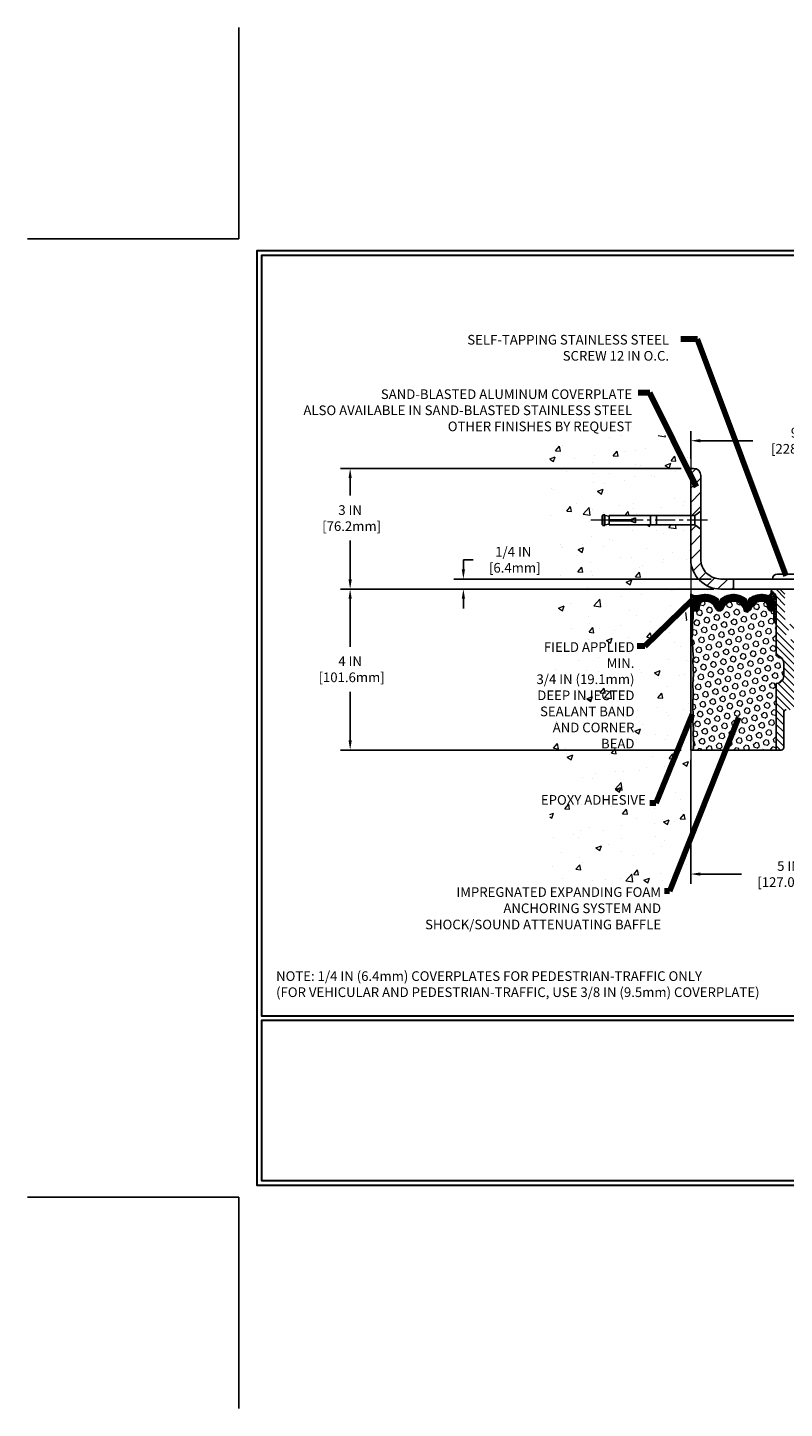
# Model space of a CAD drawing. Extents: x -308 to 3254, y -284 to 1977.
# Drawn here: x -5 to 14, y -5 to 29 of the extents above; entities that cross this region are included whole.
import ezdxf

# ---------------------------------------------------------------- set-up
doc = ezdxf.new("R2010")
doc.units = 0
doc.header["$LTSCALE"] = 5
doc.header["$MEASUREMENT"] = 0
doc.linetypes.add('CENTERX2', pattern=[4, 2.5, -0.5, 0.5, -0.5])
doc.layers.get('DEFPOINTS').update_dxf_attribs({"linetype": 'CONTINUOUS'})
for name, color, linetype, lineweight in [('CENTERLINE - L', 1, 'CENTERX2', 18), ('CONCRETE - H', 130, 'CONTINUOUS', 9), ('CONCRETE - L', 132, 'CONTINUOUS', 13), ('CORNER BEAD - H', 50, 'CONTINUOUS', 15), ('CORNER BEAD - L', 52, 'CONTINUOUS', 25), ('COVER PLATE - H', 251, 'CONTINUOUS', 13), ('COVER PLATE - L', 7, 'CONTINUOUS', 25), ('DIMS', 50, 'CONTINUOUS', 25), ('EPOXY ADHESIVE - H', 50, 'CONTINUOUS', 15), ('EPOXY ADHESIVE - L', 52, 'CONTINUOUS', 25), ('FOAM INSERT - H', 150, 'CONTINUOUS', 9), ('FOAM INSERT - L', 152, 'CONTINUOUS', 25), ('SILICONE BELLOWS - H', 20, 'CONTINUOUS', 13), ('SILICONE BELLOWS - L', 22, 'CONTINUOUS', 13), ('SPLINE - H', 253, 'CONTINUOUS', 5), ('SPLINE - L', 7, 'CONTINUOUS', 25), ('TBLOCK-T5', 111, 'CONTINUOUS', 30), ('TEXT - 4', 241, 'CONTINUOUS', 25)]:
    doc.layers.add(name, color=color, linetype=linetype, lineweight=lineweight)
doc.layers.add('SCREW-L', color=1, linetype='CONTINUOUS')
doc.styles.add('ROMANS', font='romans', dxfattribs={"width": 0.9})
doc.dimstyles.get("Standard").update_dxf_attribs({"dimtxt": 0.18, "dimasz": 0.18, "dimexe": 0.18, "dimexo": 0.0625, "dimgap": 0.09, "dimtad": 0, "dimtih": 1, "dimtoh": 1, "dimdec": 4, "dimzin": 0, "dimdsep": 46, "dimtxsty": 'Standard', "dimcen": 0.09, "dimadec": 0, "dimazin": 0, "dimtfac": 1, "dimtdec": 4, "dimtofl": 0, "dimtmove": 0, "dimatfit": 3, "dimfxl": 1, "dimtolj": 1, "dimtzin": 0, "dimarcsym": 0})

# ---------------------------------------------------------------- blocks, each defined once
blk = doc.blocks.new('*D7')
at = {"layer": 'DEFPOINTS', "color": 0, "transparency": 16777216}
for p in [(12.04059019038004, 15.11382444233482), (2.765161664402626, 11.11382444233505), (11.22809019037777, 11.11382444233504)]:
    blk.add_point(p, dxfattribs=at)
at = {"layer": 'DIMS', "color": 0, "lineweight": -2, "transparency": 16777216}
for p, q in [((11.80059019038004, 15.11382444233482), (2.525161664402626, 15.11382444233482)), ((2.765161664402627, 14.87382444233482), (2.765161664402627, 13.68122367584293)), ((2.765161664402626, 11.35382444233505), (2.765161664402626, 12.56122367584293)), ((10.98809019037777, 11.11382444233504), (2.525161664402627, 11.11382444233505))]:
    blk.add_line(p, q, dxfattribs=at)
at = {"layer": 'DIMS', "color": 0, "transparency": 16777216}
for points in [[(2.725161664402627, 14.87382444233482), (2.805161664402627, 14.87382444233482), (2.765161664402627, 15.11382444233482)], [(2.725161664402626, 11.35382444233505), (2.805161664402626, 11.35382444233505), (2.765161664402626, 11.11382444233505)]]:
    blk.add_solid(points, dxfattribs=at)
at = {"layer": 'DIMS', "color": 0, "transparency": 16777216, "insert": (2.765161664402624, 13.12122367584293), "char_height": 0.24, "attachment_point": 5}
blk.add_mtext('\\A1;4 IN \\P [101.6mm]', dxfattribs=at)
blk = doc.blocks.new('*D8')
at = {"layer": 'DEFPOINTS', "color": 0, "transparency": 16777216}
for p in [(11.22809019037823, 18.11382444233436), (2.765161664402626, 15.11382444233482), (12.04059019037948, 15.11382444233482)]:
    blk.add_point(p, dxfattribs=at)
at = {"layer": 'DIMS', "color": 0, "lineweight": -2, "transparency": 16777216}
for p, q in [((10.98809019037822, 18.11382444233436), (2.525161664402626, 18.11382444233437)), ((2.765161664402627, 17.87382444233437), (2.765161664402627, 17.43814671062743)), ((2.765161664402626, 15.35382444233482), (2.765161664402626, 16.31814671062743)), ((11.80059019037948, 15.11382444233482), (2.525161664402626, 15.11382444233482))]:
    blk.add_line(p, q, dxfattribs=at)
at = {"layer": 'DIMS', "color": 0, "transparency": 16777216}
for points in [[(2.725161664402627, 17.87382444233437), (2.805161664402627, 17.87382444233437), (2.765161664402627, 18.11382444233437)], [(2.725161664402626, 15.35382444233482), (2.805161664402626, 15.35382444233482), (2.765161664402626, 15.11382444233482)]]:
    blk.add_solid(points, dxfattribs=at)
at = {"layer": 'DIMS', "color": 0, "transparency": 16777216, "insert": (2.765161664402624, 16.87814671062743), "char_height": 0.24, "attachment_point": 5}
blk.add_mtext('\\A1;3 IN \\P [76.2mm]', dxfattribs=at)
blk = doc.blocks.new('*D20')
at = {"layer": 'DEFPOINTS', "color": 0, "transparency": 16777216}
for p in [(20.22809019037858, 18.80174634953383), (11.22809019037858, 18.11382184390651), (20.22809019037858, 15.11382184390651)]:
    blk.add_point(p, dxfattribs=at)
at = {"layer": 'DIMS', "color": 0, "lineweight": -2, "transparency": 16777216}
for p, q in [((11.22809019037858, 18.35382184390651), (11.22809019037858, 19.04174634953383)), ((20.22809019037858, 15.35382184390651), (20.22809019037858, 19.04174634953383)), ((11.46809019037858, 18.80174634953383), (12.77034338931251, 18.80174634953383)), ((19.98809019037858, 18.80174634953383), (15.25034338931251, 18.80174634953383))]:
    blk.add_line(p, q, dxfattribs=at)
at = {"layer": 'DIMS', "color": 0, "transparency": 16777216}
for points in [[(11.46809019037858, 18.84174634953383), (11.46809019037858, 18.76174634953383), (11.22809019037858, 18.80174634953383)], [(19.98809019037858, 18.84174634953383), (19.98809019037858, 18.76174634953383), (20.22809019037858, 18.80174634953383)]]:
    blk.add_solid(points, dxfattribs=at)
at = {"layer": 'DIMS', "color": 0, "transparency": 16777216, "insert": (14.01034338931251, 18.80174634953383), "char_height": 0.24, "attachment_point": 5}
blk.add_mtext('\\A1;9 IN\\P [228.6mm]', dxfattribs=at)
blk = doc.blocks.new('*D21')
at = {"layer": 'DEFPOINTS', "color": 0, "transparency": 16777216}
for p in [(5.579229953785995, 15.11382184390651), (11.97809019037793, 15.36382184390649), (11.97809019037858, 15.11382184390651)]:
    blk.add_point(p, dxfattribs=at)
at = {"layer": 'DIMS', "color": 0, "lineweight": -2, "transparency": 16777216}
for p, q in [((5.579229953785995, 15.60382184390649), (5.579229953785995, 15.84382184390649)), ((5.579229953785995, 15.84382184390649), (5.819229953785995, 15.84382184390649)), ((11.73809019037793, 15.36382184390649), (5.339229953785995, 15.36382184390649)), ((11.73809019037858, 15.11382184390651), (5.339229953785995, 15.11382184390651)), ((5.579229953785995, 14.87382184390651), (5.579229953785995, 14.63382184390651))]:
    blk.add_line(p, q, dxfattribs=at)
at = {"layer": 'DIMS', "color": 0, "transparency": 16777216}
for points in [[(5.539229953785995, 15.60382184390649), (5.619229953785995, 15.60382184390649), (5.579229953785995, 15.36382184390649)], [(5.539229953785995, 14.87382184390651), (5.619229953785995, 14.87382184390651), (5.579229953785995, 15.11382184390651)]]:
    blk.add_solid(points, dxfattribs=at)
at = {"layer": 'DIMS', "color": 0, "transparency": 16777216, "insert": (6.819229953785992, 15.84382184390649), "char_height": 0.24, "attachment_point": 5}
blk.add_mtext('\\A1;1/4 IN\\P [6.4mm]', dxfattribs=at)
blk = doc.blocks.new('*D23')
at = {"layer": 'DEFPOINTS', "color": 0, "transparency": 16777216}
for p in [(11.22809019037915, 11.11382444233573), (16.2280901903801, 9.813933460705186), (16.2280901903801, 8.031021927837386)]:
    blk.add_point(p, dxfattribs=at)
at = {"layer": 'DIMS', "color": 0, "lineweight": -2, "transparency": 16777216}
for p, q in [((11.22809019037915, 10.87382444233573), (11.22809019037915, 7.791021927837386)), ((16.2280901903801, 9.573933460705186), (16.2280901903801, 7.791021927837386)), ((11.46809019037915, 8.031021927837386), (12.4896472760876, 8.031021927837386)), ((15.9880901903801, 8.031021927837386), (14.8496472760876, 8.031021927837386))]:
    blk.add_line(p, q, dxfattribs=at)
at = {"layer": 'DIMS', "color": 0, "transparency": 16777216}
for points in [[(11.46809019037915, 8.071021927837386), (11.46809019037915, 7.991021927837386), (11.22809019037915, 8.031021927837386)], [(15.9880901903801, 8.071021927837386), (15.9880901903801, 7.991021927837386), (16.2280901903801, 8.031021927837386)]]:
    blk.add_solid(points, dxfattribs=at)
at = {"layer": 'DIMS', "color": 0, "transparency": 16777216, "insert": (13.6696472760876, 8.031021927837386), "char_height": 0.24, "attachment_point": 5}
blk.add_mtext('\\A1;5 IN\\P [127.0mm]', dxfattribs=at)

msp = doc.modelspace()

# ---------------------------------------------------------------- hatches: boundary and pattern name
at = {"layer": 'CONCRETE - H'}
h = msp.add_hatch(dxfattribs=at)
h.set_pattern_fill('AR-CONC', color=256, scale=0.2)
h.set_pattern_definition([(49.99999999999999, (0, 0), (1.434520365201507, -0.1255042699651902), [0.15, -1.65]), (355, (0, 0), (-0.277502667226, 1.504384267400024), [0.12, -1.32]), (100.45144446, (0.119543362, -0.010458688), (1.157017693454224, 1.378879981937259), [0.127480384, -1.402284224]), (46.18420000000002, (0, 0.4), (2.134482661343145, -0.3310385615861531), [0.225, -2.475]), (96.63563549, (0.17787349, 0.372413386), (1.869323891348457, 1.948237201549101), [0.191220684, -2.10342752]), (351.1841639899999, (0, 0.4), (1.869323890109546, 1.94823720053998), [0.18, -1.980000002]), (21, (0.2, 0.3), (1.193814104236923, -0.8052377813306777), [0.15, -1.65]), (326.0000000000001, (0.2, 0.3), (0.4866306638431634, 1.450300090093706), [0.12, -1.32]), (71.45144474, (0.299484508, 0.232896852), (1.680444753459942, 0.6450623056127077), [0.12748038, -1.402284224]), (37.50000000000001, (0, 0), (0.02431971063458134, 0.6657877076626231), [0, -1.304, 0, -1.34, 0, -1.325]), (7.499999999999999, (0, 0), (0.5261390748842972, 0.7888234237647205), [0, -0.764, 0, -1.274, 0, -0.505]), (327.5, (-0.446, 0), (1.067644872344818, -0.04510974346875951), [0, -0.5, 0, -1.56, 0, -2.07]), (317.5, (-0.646, 0), (1.166372338684772, 0.2002099646646355), [0, -0.65, 0, -1.036, 0, -1.47])])
h.paths.add_polyline_path([(6.623288088131753, 11.84827882155614), (9.890716659560324, 11.84827882155614), (9.890716659560324, 13.85399310727042), (6.623288088131753, 13.85399310727042)], flags=9)
h.paths.add_polyline_path([(7.728090190378225, 7.799210951278212), (11.22809019037777, 7.799210951278212), (11.22809019037823, 16.70757444233482), (9.203090190378589, 16.70757444233482), (9.203090190378589, 16.72632444233454), (9.090590190378862, 16.71098353324373), (9.090590190378862, 16.69693397321703), (9.04059019037868, 16.69693397321703), (9.04059019037868, 16.70757444233482), (9.028090190378862, 16.70757444233482), (9.028090190378862, 16.94507444233454), (9.04059019037868, 16.95571491145233), (9.090590190378862, 16.95571491145233), (9.090590190378862, 16.94166535142563), (9.203090190378589, 16.92632444233482), (9.203090190378589, 16.94507444233454), (11.22809019037823, 16.94507444233454), (11.22809019037823, 18.92954958348059), (7.728090190378225, 18.92954958348059)])
h.paths.add_polyline_path([(10.76326416623556, 14.57763161924808), (11.10587612127116, 14.57763161924808), (11.10587612127117, 14.28204221944296), (10.76326416623556, 14.28204221944296)], flags=16)
h.paths.add_polyline_path([(7.376260566043091, 9.619145363568977), (10.17054628032881, 9.619145363568977), (10.17054628032881, 9.979145363568978), (7.376260566043091, 9.979145363568978)], flags=9)
at = {"layer": 'CORNER BEAD - H'}
h = msp.add_hatch(dxfattribs=at)
h.set_pattern_fill('NET3', color=256, scale=0.4999999999999999, style=0)
h.set_pattern_definition([(0, (-339.2109011693128, -30.39405586656835), (0, 0.06249999999999999), []), (59.99999999999999, (-339.2109011693128, -30.39405586656835), (-0.05412658773652741, 0.03125), []), (120, (-339.2109011693128, -30.39405586656835), (-0.05412658773652741, -0.03124999999999998), [])])
edge = h.paths.add_edge_path()
edge.add_line((11.22809019037823, 14.23882444233573), (11.22809019037788, 14.98882444233601))
edge.add_arc((11.35652036920927, 15.14924189564783), 0.2054946961887616, 231.3192434731554, 287.7813392524689)
edge.add_arc((11.49128700282489, 14.76582395727656), 0.2010769965457474, 110.9853644000434, 176.4761139070232)
edge.add_line((11.29059019037823, 14.7781830840097), (11.290590190378, 14.39056867844496))
edge.add_arc((11.03132131435542, 14.40861234998981), 0.2598959871887752, 319.2097510619773, 356.0189514342053, ccw=False)
h = msp.add_hatch(dxfattribs=at)
h.set_pattern_fill('NET3', color=256, scale=0.4999999999999999, style=0)
h.set_pattern_definition([(0, (-365.2325905721774, -20.68539167415794), (0, 0.06249999999999999), []), (59.99999999999999, (-365.2325905721774, -20.68539167415794), (-0.05412658773652741, 0.03125), []), (120, (-365.2325905721774, -20.68539167415794), (-0.05412658773652741, -0.03124999999999998), [])])
edge = h.paths.add_edge_path()
edge.add_arc((13.1407142024256, 15.03925742442322), 0.08827472972326063, -76.11022524525248, 8.182877590667488, ccw=False)
edge.add_arc((13.09059273756968, 14.76671223799373), 0.1999974528162516, -0.0005025592490142117, 69.11056517659921, ccw=False)
edge.add_line((13.29059019037824, 14.76671048375335), (13.29059019037858, 14.39056608001534))
edge.add_arc((13.54985906640071, 14.40860975156071), 0.259895987188365, 183.9810485659168, 220.7902489381458)
edge.add_line((13.35309019037858, 14.23882184390648), (13.35309019037858, 14.90028517942348))
edge.add_arc((13.20725805252056, 14.90731425791562), 0.1460014396390967, 357.2404910908542, 441.796785193528)
at = {"layer": 'COVER PLATE - H'}
h = msp.add_hatch(dxfattribs=at)
h.set_pattern_fill('ANSI31', color=252, scale=2, style=0)
h.set_pattern_definition([(45, (-43.06854464810873, 2.218174862703297), (-0.1767766952966368, 0.1767766952966369), [])])
h.paths.add_polyline_path([(12.29059019037858, 15.36382184390648), (11.97809019037793, 15.36382184390649, -0.4142135623732461), (11.47809019037793, 15.86382184390675), (11.47809019037832, 16.60132184390719), (11.32809019037894, 16.70757184390674), (11.22809019037858, 16.70757184390674), (11.22809019037858, 15.86382184390651, 0.4142135623730951), (11.97809019037858, 15.11382184390651), (12.29059019037858, 15.11382184390651)])
h.paths.add_polyline_path([(11.47809019037904, 17.93704514860975, 0.4142135623732496), (11.30131349508237, 18.11382184390651), (11.22809019037858, 18.11382184390651), (11.22809019037858, 16.94507184390669), (11.32809019037894, 16.94507184390669), (11.47809019037855, 17.05132184390641)])
at = {"layer": 'EPOXY ADHESIVE - H'}
h = msp.add_hatch(dxfattribs=at)
h.set_pattern_fill('AR-SAND', color=256, scale=0.03937007874015701)
h.set_pattern_definition([(37.50000000000001, (-78.92553704423881, -32.63536269715905), (-0.002480053468882181, 0.07585920350445416), [0, -0.05984251968503865, 0, -0.06692913385826692, 0, -0.06397637795275514]), (7.499999999999999, (-78.92553704423881, -32.63536269715905), (0.06967624823888606, 0.1111081128043191), [0, -0.03228346456692874, 0, -0.05393700787401511, 0, -0.02066929133858243]), (327.5, (-78.97396224108934, -32.63536269715905), (0.1226040103051755, 0.0002227973833450738), [0, -0.0196850393700785, 0, -0.07086614173228262, 0, -0.09251968503936897]), (317.5, (-78.97396224108934, -32.63536269715905), (0.118351441124892, 0.03455415609977319), [0, -0.009842519685039252, 0, -0.04645669291338526, 0, -0.05314960629921196])])
edge = h.paths.add_edge_path()
edge.add_line((11.28686742035916, 11.11382444233504), (11.22809019037823, 11.11382444233573))
edge.add_line((11.22809019037823, 11.11382444233573), (11.22809019037823, 14.23882444233573))
edge.add_arc((11.03132131435586, 14.40861234999124), 0.2598959871893793, 319.2097510616737, 339.8617083188109)
edge.add_line((11.27532839641253, 14.31913348062335), (11.27401055932251, 14.00546011760935))
edge.add_line((11.27401055932251, 14.00546011760935), (11.2570334587399, 13.89207697929305))
edge.add_line((11.2570334587399, 13.89207697929305), (11.27373702923796, 13.79313387387492))
edge.add_line((11.27373702923796, 13.79313387387492), (11.28014857442031, 13.58175400768096))
edge.add_line((11.28014857442031, 13.58175400768096), (11.2993795628995, 13.42161848592741))
edge.add_line((11.2993795628995, 13.42161848592741), (11.28014857442031, 13.35756472153435))
edge.add_line((11.28014857442031, 13.35756472153435), (11.29296801771716, 13.13978014536451))
edge.add_line((11.29296801771716, 13.13978014536451), (11.2993795628995, 12.99698769518636))
edge.add_line((11.2993795628995, 12.99698769518636), (11.28014857442031, 12.75358205756766))
edge.add_line((11.28014857442031, 12.75358205756766), (11.29296801771716, 12.54860690135001))
edge.add_line((11.29296801771716, 12.54860690135001), (11.28014857442031, 12.20911950637037))
edge.add_line((11.28014857442031, 12.20911950637037), (11.28014857442031, 12.13412738037823))
edge.add_line((11.28014857442031, 12.13412738037823), (11.2993795628995, 11.93555915568049))
edge.add_line((11.2993795628995, 11.93555915568049), (11.28014857442031, 11.82026326839105))
edge.add_line((11.28014857442031, 11.82026326839105), (11.2993795628995, 11.64731610514127))
edge.add_line((11.2993795628995, 11.64731610514127), (11.28656011960265, 11.5192085763556))
edge.add_line((11.28656011960265, 11.5192085763556), (11.30578746101401, 11.25658436572166))
edge.add_line((11.30578746101401, 11.25658436572166), (11.28686742035916, 11.11382444233504))
at = {"layer": 'FOAM INSERT - H'}
h = msp.add_hatch(dxfattribs=at)
h.set_pattern_fill('HEX', color=256, scale=0.590551181102362, angle=45, style=0)
h.set_pattern_definition([(45, (-365.2325905721774, -20.68539167415794), (-0.0904093163161741, 0.09040931631617412), [0.07381889763779526, -0.1476377952755905]), (165, (-365.2325905721774, -20.68539167415794), (-0.0330921065105027, -0.1235014228266768), [0.07381889763779526, -0.1476377952755905]), (104.9999999999999, (-365.180392729078, -20.63319383105853), (-0.1235014228266768, -0.03309210651050263), [0.07381889763779526, -0.1476377952755905])])
h.paths.add_polyline_path([(13.35309019037858, 14.23882184390645, -0.1620058556709907), (13.29059019037858, 14.39056608001534), (13.29059019037835, 14.61249682753817, -0.3419987131544426), (13.25543394037267, 14.56711030394819, -0.4678085753726285), (13.13849762458973, 14.65102522122162), (13.13421579323473, 14.70940063344973, 0.3190173609331463), (13.06041709245973, 14.7986640728218, 0.3865017972423387), (12.72825475911078, 14.62771622680708, -0.7163156169750392), (12.55072721635874, 14.62771622680708, 0.6936716496412793), (12.0304531643982, 14.6277162268071, -0.7557400734336119), (11.85030919333794, 14.63693766888067, 0.3780146342913734), (11.52015640401443, 14.79822166101102, 0.3173451855058875), (11.44694382088586, 14.70911751604743), (11.442682756168, 14.65102522123038, -0.4678085754018812), (11.32574644038995, 14.56711030396918, -0.3419987132391653), (11.29059019037858, 14.61249682755199), (11.29059019037858, 14.39056608001534, -0.07061630252838566), (11.27532839641243, 14.31913088219403), (11.27401055932286, 14.00545751918017), (11.25703345874025, 13.89207438086367), (11.27373702923832, 13.79313127544541), (11.28014857442066, 13.58175140925186), (11.29937956289986, 13.42161588749795), (11.28014857442066, 13.35756212310489), (11.29296801771729, 13.13977754693351), (11.29937956289986, 12.99698509675693), (11.28014857442066, 12.75357945913823), (11.29296801771751, 12.54860430292076), (11.28014857442066, 12.20911690794081), (11.28014857442066, 12.13412478194893), (11.29937956289986, 11.93555655725106), (11.28014857442078, 11.82026066996182), (11.29937956289986, 11.64731350671201), (11.28656011960301, 11.51920597792647), (11.30578746101436, 11.25658176729251), (11.28686742035951, 11.11382184390648), (13.35309019037858, 11.11382184390648), (13.35309019037858, 12.77007184390662, 0.4142135623730951), (13.54059019037858, 12.95757184390662), (13.54059019037858, 13.27007184390662, 0.4142135623730951), (13.35309019037858, 13.45757184390662)])
h = msp.add_hatch(dxfattribs=at)
h.set_pattern_fill('HEX', color=256, scale=0.590551181102362, angle=45, style=0)
h.set_pattern_definition([(45, (-365.2325905721774, -20.6853916741578), (-0.0904093163161741, 0.09040931631617412), [0.07381889763779526, -0.1476377952755905]), (165, (-365.2325905721774, -20.6853916741578), (-0.0330921065105027, -0.1235014228266768), [0.07381889763779526, -0.1476377952755905]), (104.9999999999999, (-365.180392729078, -20.63319383105839), (-0.1235014228266768, -0.03309210651050263), [0.07381889763779526, -0.1476377952755905])])
h.paths.add_polyline_path([(13.35309019037858, 14.23882184390659, -0.1620058556709907), (13.29059019037858, 14.39056608001549), (13.29059019037835, 14.61249682753831, -0.3419987131544426), (13.25543394037267, 14.56711030394834, -0.4678085753726285), (13.13849762458973, 14.65102522122176), (13.13421579323473, 14.70940063344987, 0.3190173609331463), (13.06041709245973, 14.79866407282194, 0.3865017972423387), (12.72825475911078, 14.62771622680722, -0.7163156169750392), (12.55072721635874, 14.62771622680722, 0.6936716496412793), (12.0304531643982, 14.62771622680724, -0.7557400734336119), (11.85030919333794, 14.63693766888082, 0.3780146342913734), (11.52015640401443, 14.79822166101117, 0.3173451855058875), (11.44694382088586, 14.70911751604757), (11.442682756168, 14.65102522123052, -0.4678085754018812), (11.32574644038995, 14.56711030396933, -0.3419987132391653), (11.29059019037858, 14.61249682755213), (11.29059019037858, 14.39056608001549, -0.07061630252838566), (11.27532839641243, 14.31913088219418), (11.27401055932286, 14.00545751918031), (11.25703345874025, 13.89207438086381), (11.27373702923832, 13.79313127544555), (11.28014857442066, 13.581751409252), (11.29937956289986, 13.42161588749809), (11.28014857442066, 13.35756212310504), (11.29296801771729, 13.13977754693365), (11.29937956289986, 12.99698509675708), (11.28014857442066, 12.75357945913838), (11.29296801771751, 12.5486043029209), (11.28014857442066, 12.20911690794095), (11.28014857442066, 12.13412478194907), (11.29937956289986, 11.9355565572512), (11.28014857442078, 11.82026066996196), (11.29937956289986, 11.64731350671216), (11.28656011960301, 11.51920597792661), (11.30578746101436, 11.25658176729265), (11.28686742035951, 11.11382184390662), (13.35309019037858, 11.11382184390662), (13.35309019037858, 12.77007184390677, 0.4142135623730951), (13.54059019037858, 12.95757184390677), (13.54059019037858, 13.27007184390677, 0.4142135623730951), (13.35309019037858, 13.45757184390677)])
at = {"layer": 'SILICONE BELLOWS - H'}
h = msp.add_hatch(dxfattribs=at)
h.set_pattern_fill('ANSI37', color=256, scale=0.1812307692189964, style=0)
h.set_pattern_definition([(45, (-365.2325905721774, -20.5672410991301), (-0.01601868823430082, 0.01601868823430083), []), (135, (-365.2325905721774, -20.5672410991301), (-0.01601868823430083, -0.01601868823430082), [])])
edge = h.paths.add_edge_path()
edge.add_arc((11.59380954858558, 14.53043374533074), 0.2777321614246225, 20.50410292223712, 105.3785323501417)
edge.add_arc((11.54667589106113, 14.70180217746762), 0.09999999999997998, 105.3785323506528, 175.8048724010662)
edge.add_line((11.44694382088586, 14.70911751604734), (11.442682756168, 14.65102522123038))
edge.add_arc((11.34918394037858, 14.65788335114886), 0.09375000000001119, 255.5224878212474, 355.80487240106805, ccw=False)
edge.add_arc((11.33746519036789, 14.61249682755198), 0.04687499998908703, 180.0000000171964, 255.5224878384684, ccw=False)
edge.add_line((11.29059019037881, 14.61249682753791), (11.29059019037869, 14.76671048375186))
edge.add_arc((11.49059019036885, 14.76671048373774), 0.1999999999902116, 110.8899373788116, 179.9999999959553, ccw=False)
edge.add_arc((11.59278859566656, 14.49893821348128), 0.4866121120226227, 57.09666685979829, 110.8899373828882, ccw=False)
edge.add_arc((11.75252002384674, 14.75188515944237), 0.1875000000000304, 0.9999999999930083, 56.08880795323353, ccw=False)
edge.add_line((11.93999146668865, 14.75515748564934), (11.94168939302212, 14.65788335114881))
edge.add_line((11.94168939302212, 14.65788335114881), (11.94338731935558, 14.75515748564937))
edge.add_arc((12.13085876219692, 14.75188515944169), 0.1874999999995882, 123.91119204653941, 178.9999999997875, ccw=False)
edge.add_arc((12.29059019037858, 14.49893821348104), 0.4866121120225958, 57.09666685979698, 122.90333314028749, ccw=False)
edge.add_arc((12.45032161855978, 14.75188515944197), 0.1874999999996409, 1.0000000001904255, 56.08880795348841, ccw=False)
edge.add_line((12.63779306140113, 14.75515748564957), (12.63949098773459, 14.65788335114885))
edge.add_line((12.6394909877347, 14.65788335114885), (12.64118891406828, 14.75515748564974))
edge.add_arc((12.82866035691008, 14.75188515944265), 0.1874999999999758, 123.9111920466894, 178.9999999999698, ccw=False)
edge.add_arc((12.98839178511265, 14.49893821348435), 0.4866121120323719, 69.11006261954878, 122.9033331425641, ccw=False)
edge.add_arc((13.09059019037831, 14.76671048375296), 0.2000000000000403, 1.1402789823478088e-10, 69.11006261728141, ccw=False)
edge.add_line((13.29059019037835, 14.76671048375335), (13.29059019037858, 14.61249682753806))
edge.add_arc((13.24371519037847, 14.61249682753812), 0.04687500000005684, 284.4775121786593, 359.99999999993054, ccw=False)
edge.add_arc((13.23199644039018, 14.65788335114081), 0.09375000001102392, 184.1951275934088, 284.4775121732112, ccw=False)
edge.add_line((13.13849762458905, 14.65102522123053), (13.13421579323473, 14.70940063344973))
edge.add_arc((13.03448372306185, 14.70208529486712), 0.09999999999772902, 4.195127600688754, 74.96947041412265)
edge.add_arc((12.98839178509105, 14.53043374532918), 0.2777321614223982, 74.96947041229154, 159.4958970772486)
edge.add_arc((12.63949098773482, 14.6578833511484), 0.09374999999957237, 198.7707668937075, 341.2292331062925, ccw=False)
edge.add_arc((12.29059019037847, 14.5304337453292), 0.2777321614223915, 20.50410292274728, 159.4958970772486)
edge.add_arc((11.941689393022, 14.65788335114881), 0.09374999999985957, 198.7707668939218, 341.22923310609997, ccw=False)
at = {"layer": 'SPLINE - H'}
h = msp.add_hatch(dxfattribs=at)
h.set_pattern_fill('ANSI31', color=256, angle=90, style=0)
h.set_pattern_definition([(135, (22.26893975325551, -39.94455629171311), (-0.08838834764831845, -0.08838834764831843), [])])
h.paths.add_polyline_path([(14.10309019037858, 12.77007184390662, -0.4142135623730841), (13.91559019037858, 12.95757184390662), (13.91559019037858, 13.27007184390662, -0.4142135623730951), (14.10309019037858, 13.45757184390662), (14.10309019037858, 14.90028517942348, -0.3866515939376127), (14.22809019037858, 15.05182184390664, 0.414213562373077), (14.16609019037857, 15.11382184390662), (14.00959019037863, 15.11382184390662), (13.88459019037863, 14.98882184390662), (13.88459019037863, 14.39532184390662, -1), (13.57159019037853, 14.39532184390662), (13.57159019037853, 14.98882184390662), (13.44659019037853, 15.11382184390662), (13.29009019037848, 15.11382184390662, 0.4142135623731023), (13.22809019037858, 15.05182184390664, -0.3866515939376567), (13.35309019037858, 14.90028517942345), (13.35309019037858, 13.45757184390662, -0.4142135623730951), (13.54059019037858, 13.27007184390662), (13.54059019037858, 12.95757184390662, -0.4142135623730951), (13.35309019037858, 12.77007184390662), (13.35309019037858, 11.11382184390662), (13.47859019037857, 11.11382184390662, 0.4142135623730951), (13.54059019037858, 11.17582184390664), (13.54059019037858, 12.05182184390664, -0.4142135623730951), (13.60259019037848, 12.11382184390662), (13.85359019037857, 12.11382184390662, -0.4142135623730951), (13.91559019037858, 12.05182184390664), (13.91559019037858, 11.17582184390664, 0.4142135623731013), (13.97759019037848, 11.11382184390662), (14.10309019037858, 11.11382184390662)])
h.paths.add_polyline_path([(13.60309019037858, 13.98882184390662, -1), (13.85309019037858, 13.98882184390662, -1)], flags=16)

# ---------------------------------------------------------------- linework, layer by layer
at = {"layer": 'CENTERLINE - L', "ltscale": 0.04}
msp.add_line((11.64339398512165, 16.8263218439066), (8.732200310869203, 16.8263218439066), dxfattribs=at)
at = {"layer": 'CONCRETE - L'}
for p, q in [((11.22809019037823, 18.92954958348059), (11.22809019037823, 16.94507444233454)), ((11.22809019037823, 18.92954958348059), (11.22809019037823, 16.94507444233454)), ((11.22809019037823, 16.70757444233482), (11.2280901903797, 7.799210951278212))]:
    msp.add_line(p, q, dxfattribs=at)
at = {"layer": 'CORNER BEAD - L'}
for points in [[(11.22809019037823, 14.23882444233573), (11.22809019037823, 14.98882444233573, 0.2514706966288754), (11.41927540570352, 14.95356390619559, 0.2937980905002915), (11.29059019037823, 14.7781830840097), (11.29059019037823, 14.39056867844488, -0.1620058556709634)], [(13.22809019037858, 15.05182184390664, -0.3853321072411514), (13.1619049750599, 14.95356390621515, -0.311039683140226), (13.29059019037824, 14.76671048375335), (13.29059019037858, 14.39056608001534, 0.1620058556709634), (13.35309019037858, 14.23882184390648), (13.35309019037858, 14.90028517942348, 0.3866515939375323)]]:
    msp.add_lwpolyline(points, format="xyb", close=True, dxfattribs=at)
at = {"layer": 'COVER PLATE - L'}
for p, q in [((11.30131349508237, 18.11382184390651), (11.22809019037858, 18.11382184390651)), ((11.22809019037858, 15.86382184390651), (11.22809019037858, 18.11382184390651)), ((11.47809019037904, 17.93704514860984), (11.47809019037793, 15.86382184390675)), ((11.97809019037793, 15.36382184390649), (19.16472484920025, 15.3638218439064)), ((11.97809019037858, 15.11382184390651), (20.22809019037858, 15.11382184390651)), ((12.29059019037858, 15.36382184390649), (12.29059019037858, 15.11382184390651))]:
    msp.add_line(p, q, dxfattribs=at)
for centre, radius, start, end in [((11.30131349508237, 17.93704514860984), 0.1767766952966667, 0, 90), ((11.97809019037858, 15.86382184390651), 0.75, 180, 270), ((11.97809019037793, 15.86382184390649), 0.5, 179.9999999999697, 269.9999999999984)]:
    msp.add_arc(centre, radius, start, end, dxfattribs=at)
at = {"layer": 'DEFPOINTS'}
for p, q in [((0, 23.82000000000266), (0, 29.07000000000266)), ((-5.25, 23.82000000000266), (0, 23.82000000000266)), ((-5.25, 0), (0, 0)), ((0, -5.25), (0, 0))]:
    msp.add_line(p, q, dxfattribs=at)
at = {"layer": 'EPOXY ADHESIVE - L'}
msp.add_lwpolyline([(11.28686742035916, 11.11382444233504), (11.22809019037823, 11.11382444233573), (11.22809019037823, 14.23882444233573, 0.09035585911721113), (11.27532839641253, 14.31913348062335), (11.27401055932251, 14.00546011760935), (11.2570334587399, 13.89207697929305), (11.27373702923796, 13.79313387387492), (11.28014857442031, 13.58175400768096), (11.2993795628995, 13.42161848592741), (11.28014857442031, 13.35756472153435), (11.29296801771716, 13.13978014536451), (11.2993795628995, 12.99698769518636), (11.28014857442031, 12.75358205756766), (11.29296801771716, 12.54860690135001), (11.28014857442031, 12.20911950637037), (11.28014857442031, 12.13412738037823), (11.2993795628995, 11.93555915568049), (11.28014857442031, 11.82026326839105), (11.2993795628995, 11.64731610514127), (11.28656011960265, 11.5192085763556), (11.30578746101401, 11.25658436572166), (11.28686742035916, 11.11382444233504)], format="xyb", close=True, dxfattribs=at)
at = {"layer": 'FOAM INSERT - L'}
msp.add_line((13.35309019037858, 11.11382184390648), (11.22809019037858, 11.11382184390648), dxfattribs=at)
at = {"layer": 'SCREW-L'}
for p, q in [((9.028090190379217, 16.94507184390669), (9.028090190379217, 16.70757184390674)), ((9.040590190379035, 16.94507184390669), (9.028090190379217, 16.94507184390669)), ((9.040590190379035, 16.95571231302448), (9.040590190379035, 16.69693137478895)), ((9.090590190379217, 16.95571231302448), (9.040590190379035, 16.95571231302448)), ((9.065590190379126, 16.95757184390674), (9.065590190379126, 16.95757184390674)), ((9.090590190379217, 16.95571231302448), (9.090590190379217, 16.69693137478895)), ((9.090590190379217, 16.94166275299755), (9.203090190378944, 16.92632184390674)), ((11.32809019037894, 16.94507184390669), (9.203090190378944, 16.94507184390669)), ((9.203090190378944, 16.83882184390665), (9.203090190378944, 16.94507184390669)), ((9.728090190379035, 16.83882184390665), (9.853090190379035, 16.8888218439066)), ((9.853090190379035, 16.8263218439066), (9.853090190379035, 16.8888218439066)), ((9.853090190379035, 16.8263218439066), (9.853090190379035, 16.7638218439066)), ((10.22809019037904, 16.94507184390669), (10.22809019037904, 16.70757184390674)), ((10.37809019037913, 16.94507184390669), (10.37809019037913, 16.70757184390674)), ((11.47809019037904, 17.05132184390674), (11.32809019037894, 16.94507184390669)), ((11.32809019037894, 16.94507184390669), (11.32809019037894, 16.70757184390674)), ((11.47809019037904, 17.05132184390674), (11.47809019037904, 16.60132184390669)), ((9.040590190379035, 16.70757184390674), (9.028090190379217, 16.70757184390674)), ((9.090590190379217, 16.69693137478895), (9.040590190379035, 16.69693137478895)), ((9.065590190379126, 16.69507184390669), (9.065590190379126, 16.69507184390669)), ((9.090590190379217, 16.71098093481588), (9.203090190378944, 16.72632184390669)), ((9.203090190378944, 16.81382184390678), (9.203090190378944, 16.70757184390674)), ((11.32809019037894, 16.70757184390674), (9.203090190378944, 16.70757184390674)), ((9.728090190379035, 16.81382184390678), (9.853090190379035, 16.7638218439066)), ((11.47809019037904, 16.60132184390669), (11.32809019037894, 16.70757184390674)), ((13.38434019037904, 15.48882184390628), (14.07184019037904, 15.48882184390628)), ((13.25934019037858, 15.36382184390628), (14.19684019037858, 15.36382184390628)), ((13.25934019037904, 15.36382184390628), (14.19684019037904, 15.36382184390628))]:
    msp.add_line(p, q, dxfattribs=at)
at = {"layer": 'SCREW-L', "linetype": 'Continuous'}
for p, q in [((9.728090190379035, 16.83882184390665), (9.203090190378944, 16.83882184390665)), ((9.728090190379035, 16.81382184390678), (9.203090190378944, 16.81382184390678))]:
    msp.add_line(p, q, dxfattribs=at)
at = {"layer": 'SCREW-L'}
msp.add_arc((13.38434019037904, 15.36382184390628), 0.125, 90, 180, dxfattribs=at)
at = {"layer": 'SILICONE BELLOWS - L'}
msp.add_lwpolyline([(11.85394657456881, 14.62771622680708, 0.3882481033305256), (11.52015640401443, 14.79822166101102, 0.3173451855061279), (11.44694382088586, 14.70911751604734), (11.442682756168, 14.65102522123038, -0.4678085754018813), (11.32574644038995, 14.56711030396918, -0.3419987131547466), (11.29059019037881, 14.61249682753791), (11.29059019037858, 14.76671048375186, -0.3110348731957014), (11.41927540570352, 14.95356390619559, -0.2391249469778295), (11.85712762972152, 14.90749203201922, -0.2451091823251254), (11.93999146668865, 14.75515748564934), (11.94168939302212, 14.65788335114881), (11.94338731935558, 14.75515748564937, -0.2451091823251112), (12.02625115632294, 14.9074920320186, -0.2952961289421115), (12.55492922443365, 14.90749203201895, -0.2451091823253852), (12.63779306140113, 14.75515748564957), (12.6394909877347, 14.65788335114885), (12.64118891406828, 14.75515748564974, -0.2451091823252488), (12.72405275103542, 14.90749203201961, -0.2391249469774878), (13.1619049750599, 14.95356390621515, -0.3110348731957747), (13.29059019037835, 14.76671048375335), (13.29059019037858, 14.61249682753806, -0.3419987131545945), (13.25543394037267, 14.56711030394819, -0.4678085754017846), (13.13849762458905, 14.65102522123053), (13.13421579323473, 14.70940063344973, 0.3190173609331463), (13.06041709245973, 14.7986640728218, 0.386501797242329), (12.72825475911078, 14.62771622680708, -0.7163156169750392), (12.55072721635874, 14.62771622680708, 0.6936716496412797), (12.0304531643982, 14.6277162268071, -0.7204748122732677), (11.85394657456881, 14.62771622680708)], format="xyb", dxfattribs=at)
at = {"layer": 'SPLINE - L'}
msp.add_lwpolyline([(13.57159019037853, 14.98882184390662), (13.44659019037853, 15.11382184390662), (13.29009019037848, 15.11382184390662, 0.4142135623731023), (13.22809019037858, 15.05182184390664, -0.3866515939376129), (13.35309019037858, 14.90028517942348), (13.35309019037858, 13.45757184390662, -0.414213562373095), (13.54059019037858, 13.27007184390662), (13.54059019037858, 12.95757184390662, -0.414213562373095), (13.35309019037858, 12.77007184390662), (13.35309019037858, 11.11382184390662), (13.47859019037857, 11.11382184390662, 0.414213562373095), (13.54059019037858, 11.17582184390664), (13.54059019037858, 12.05182184390664, -0.414213562373095), (13.60259019037848, 12.11382184390662)], format="xyb", dxfattribs=at)
at = {"layer": 'TBLOCK-T5'}
for p, q in [((0.5620308691140963, 0.7861995533107802), (0.5620308691140963, 0.4120308691140053)), ((0.5620308691140963, 0.4120308691140053), (0.9361995533108711, 0.4120308691140053))]:
    msp.add_line(p, q, dxfattribs=at)
for points in [[(31.32000000000062, 23.51999999999816), (0.4500000000025466, 23.51999999999816), (0.4500000000025466, 0.2999999999999545), (31.32000000000062, 0.2999999999999545)], [(31.20796913088634, 4.504488874590606), (31.20796913088634, 23.40796913088843), (0.5620308691140963, 23.40796913088843), (0.5620308691140963, 4.504488874590606)], [(15.71928802325056, 0.4120308691140053), (15.71928802325056, 4.392458005476556), (0.5620308691140963, 4.392458005476556), (0.5620308691140963, 0.4120308691140053)]]:
    msp.add_lwpolyline(points, close=True, dxfattribs=at)

# ---------------------------------------------------------------- texts
at = {"layer": 'CONCRETE - L', "insert": (12.77814173246344, -2.095359704961496), "char_height": 0.18, "attachment_point": 4}
msp.add_mtext('\\A1;', dxfattribs=at)
at = {"layer": 'TEXT - 4', "char_height": 0.24, "style": 'ROMANS'}
for s, insert, attachment_point in [('SELF-TAPPING STAINLESS STEEL\\PSCREW 12 IN O.C.', (10.69025178737721, 21.43199761040322), 3), ('SAND-BLASTED ALUMINUM COVERPLATE\\PALSO AVAILABLE IN SAND-BLASTED STAINLESS STEEL\\POTHER FINISHES BY REQUEST \\P   ', (9.773370451115483, 20.07839636469731), 3), ('\\A1;FIELD APPLIED MIN. \\P3/4 IN (19.1mm)\\PDEEP INJECTED \\PSEALANT BAND \\PAND CORNER BEAD', (9.830716659560323, 13.79399310727042), 3), ('EPOXY ADHESIVE', (10.1105462803288, 9.679145363568978), 9), ('NOTE: 1/4 IN (6.4mm) COVERPLATES FOR PEDESTRIAN-TRAFFIC ONLY\\P     (FOR VEHICULAR AND PEDESTRIAN-TRAFFIC, USE 3/8 IN (9.5mm) COVERPLATE) ', (0.9243098621677746, 5.614523248345904), 1)]:
    msp.add_mtext(s, dxfattribs=dict(at, insert=insert, attachment_point=attachment_point))
at = {"layer": 'TEXT - 4', "insert": (10.49229729803773, 7.703722008649422), "char_height": 0.24, "attachment_point": 3, "line_spacing_factor": 1.008, "style": 'ROMANS'}
msp.add_mtext('IMPREGNATED EXPANDING FOAM \\PANCHORING SYSTEM AND\\PSHOCK/SOUND ATTENUATING BAFFLE', dxfattribs=at)

# ---------------------------------------------------------------- dimensions: what is measured, and where the dimension line sits
at = {"layer": 'DIMS'}
for base, p1, p2, picture, middle in [((20.22809019037858, 18.80174634953383), (11.22809019037858, 18.11382184390651), (20.22809019037858, 15.11382184390651), '*D20', (14.01034338931251, 18.80174634953383)), ((16.2280901903801, 8.031021927837386), (11.22809019037915, 11.11382444233573), (16.2280901903801, 9.813933460705186), '*D23', (13.6696472760876, 8.031021927837386))]:
    dim = msp.add_linear_dim(base=base, p1=p1, p2=p2, text='<>\\P[]', dimstyle='Standard', override={"dimtxt": 0.24, "dimasz": 0.24, "dimexe": 0.24, "dimexo": 0.24, "dimgap": 0.24, "dimlunit": 5, "dimpost": ' IN', "dimfrac": 2}, dxfattribs=at)
    dim.commit()
    dim.dimension.update_dxf_attribs({"geometry": picture, "text_midpoint": middle, "dimtype": 160})
for base, p1, p2, text, picture, middle in [((2.765161664402626, 15.11382444233482), (11.22809019037823, 18.11382444233436), (12.04059019037948, 15.11382444233482), '<> \\P[]', '*D8', (2.765161664402624, 16.87814671062743)), ((5.579229953785995, 15.11382184390651), (11.97809019037793, 15.36382184390649), (11.97809019037858, 15.11382184390651), '<>\\P[]', '*D21', (6.819229953785992, 15.84382184390649)), ((2.765161664402626, 11.11382444233505), (12.04059019038004, 15.11382444233482), (11.22809019037777, 11.11382444233504), '<> \\P[]', '*D7', (2.765161664402624, 13.12122367584293))]:
    dim = msp.add_linear_dim(base=base, p1=p1, p2=p2, angle=90, text=text, dimstyle='Standard', override={"dimtxt": 0.24, "dimasz": 0.24, "dimexe": 0.24, "dimexo": 0.24, "dimgap": 0.24, "dimlunit": 5, "dimpost": ' IN', "dimfrac": 2}, dxfattribs=at)
    dim.commit()
    dim.dimension.update_dxf_attribs({"geometry": picture, "text_midpoint": middle, "dimtype": 160})

# ---------------------------------------------------------------- leaders
at = {"layer": 'TEXT - 4'}
for points in [[(13.59908531563167, 15.44386570276259), (11.39367600068863, 21.32970048784208), (10.98488298001485, 21.32970048784208)], [(11.37645858468352, 17.65513368619372), (10.20869873497375, 19.99033198941748), (9.919631284929437, 19.9905222971791)], [(11.28409347829782, 14.8572766509083), (10.08578476572026, 13.69412521866759), (9.896634067966687, 13.69412521866759)], [(11.26394770936903, 12.00936163512955), (10.36263172736349, 9.79191872621368), (10.2152889159951, 9.79191872621368)], [(12.41918827478054, 11.91980516116605), (10.69884041286886, 7.609068183997508), (10.57546051092459, 7.609068183997508)]]:
    msp.add_leader(points, dimstyle='Standard', override={"dimtxt": 0.7, "dimasz": 0.24, "dimexe": 0.5, "dimexo": 0.5, "dimtih": 0, "dimtoh": 0, "dimtxsty": 'ROMANS', "dimdle": 0.05, "dimclrd": 256, "dimclre": 256, "dimclrt": 256, "dimtfac": 0.3, "dimlwd": 65535, "dimlwe": 65535}, dxfattribs=at)

doc.saveas('drawing.dxf')
